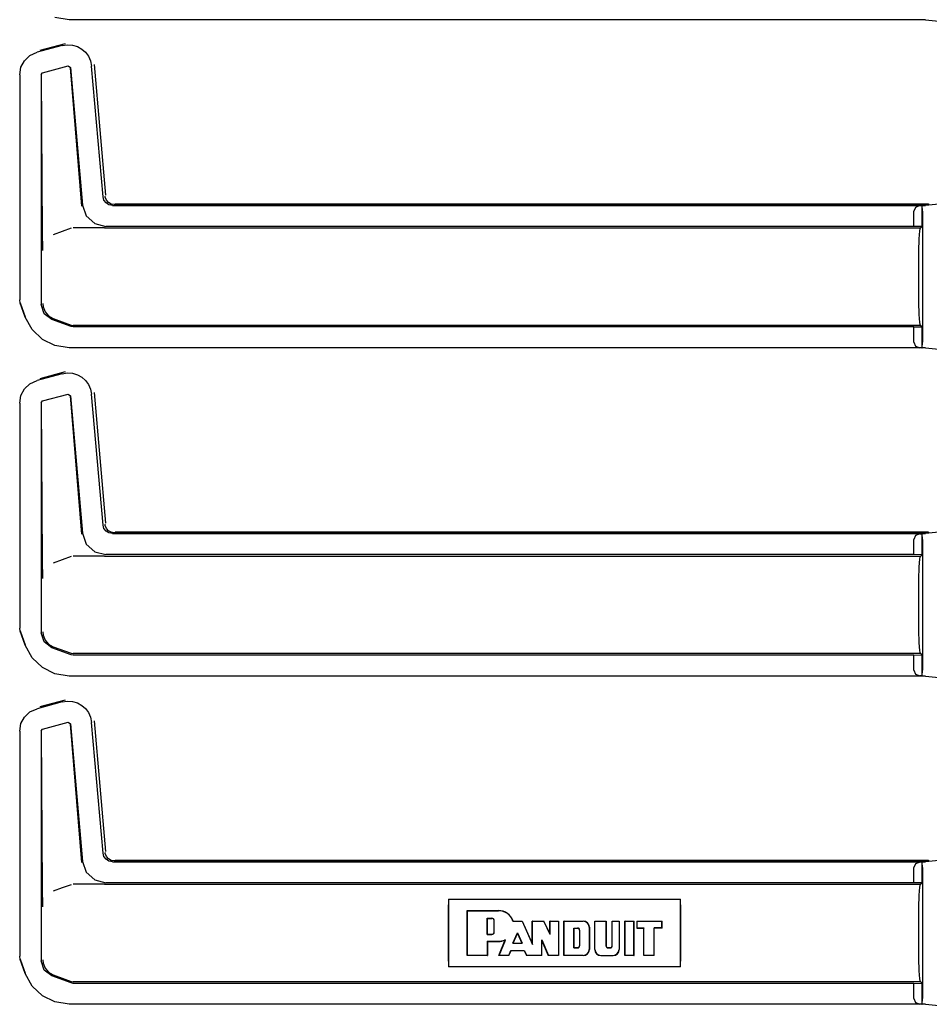
# Model space of a CAD drawing. Extents: x 18 to 64, y 15 to 129.
# Drawn here: x 48 to 53, y 86 to 91 of the extents above; entities that cross this region are included whole.
import ezdxf

# ---------------------------------------------------------------- set-up
doc = ezdxf.new("R2010")
doc.units = 0
doc.header["$MEASUREMENT"] = 0
doc.layers.add('TFR-TRI', color=7, linetype='CONTINUOUS')

msp = doc.modelspace()

# ---------------------------------------------------------------- linework, layer by layer
at = {"layer": 'TFR-TRI', "color": 113, "linetype": 'CONTINUOUS'}
for p, q in [((48.7015, 91.1917), (48.6244, 91.2039)), ((53.2702, 91.1917), (48.7015, 91.1917)), ((53.2702, 91.1917), (53.3413, 91.1844)), ((48.6635, 91.0541), (48.5292, 91.0181)), ((48.6785, 91.0634), (48.5442, 91.0274)), ((48.6635, 91.0541), (48.6905, 91.0582)), ((48.6905, 91.0582), (48.718, 91.0563)), ((48.718, 91.0563), (48.7443, 91.0486)), ((48.7443, 91.0486), (48.7678, 91.0355)), ((48.4624, 90.9735), (48.4915, 91.0009)), ((48.4915, 91.0009), (48.5292, 91.0181)), ((48.7678, 91.0355), (48.7875, 91.0183)), ((48.7875, 91.0183), (48.8032, 90.9972)), ((48.8032, 90.9972), (48.8145, 90.9722)), ((48.4435, 90.9383), (48.4624, 90.9735)), ((48.559, 90.9092), (48.695, 90.9456)), ((48.695, 90.9456), (48.7076, 90.9368)), ((48.8145, 90.9722), (48.8203, 90.9443)), ((48.8813, 90.2471), (48.8203, 90.9443)), ((48.8962, 90.2564), (48.8352, 90.9536)), ((48.4366, 90.8974), (48.4435, 90.9383)), ((48.4366, 90.8974), (48.4366, 89.6978)), ((48.5516, 90.8995), (48.559, 90.9092)), ((48.5516, 90.8995), (48.5516, 89.6729)), ((48.558, 90.0591), (48.5528, 90.8986)), ((48.7067, 90.9356), (48.7666, 90.1983)), ((48.7076, 90.9368), (48.7717, 90.2038)), ((48.8864, 90.2289), (48.8813, 90.2471)), ((48.8973, 90.2146), (48.8864, 90.2289)), ((48.8919, 90.25), (48.8918, 90.2516)), ((48.8928, 90.245), (48.8919, 90.25)), ((48.8992, 90.2295), (48.8928, 90.245)), ((48.9125, 90.205), (48.8973, 90.2146)), ((48.9103, 90.2169), (48.8992, 90.2295)), ((48.925, 90.2088), (48.9103, 90.2169)), ((48.931, 90.2015), (48.9125, 90.205)), ((48.9415, 90.2059), (48.925, 90.2088)), ((48.9416, 90.2059), (48.9415, 90.2059)), ((53.2897, 90.2059), (48.9416, 90.2059)), ((48.946, 90.2108), (53.2852, 90.2108)), ((53.3413, 90.2088), (53.2702, 90.2015)), ((48.7717, 90.2038), (48.7918, 90.1461)), ((48.931, 90.2015), (53.2702, 90.2015)), ((53.2169, 90.1912), (53.2078, 90.1704)), ((53.2078, 90.0898), (53.2078, 90.1704)), ((53.2389, 90.2004), (53.2169, 90.1912)), ((53.2389, 90.2004), (53.2508, 90.2008)), ((53.2508, 90.2008), (53.2508, 90.0884)), ((53.2511, 90.2008), (53.2508, 90.2008)), ((53.2516, 90.2004), (53.2511, 90.2008)), ((53.2511, 90.0884), (53.2511, 90.2008)), ((53.2528, 90.1704), (53.2516, 90.2004)), ((53.2528, 90.1704), (53.2528, 89.4728)), ((48.7918, 90.1461), (48.8369, 90.1047)), ((48.8369, 90.1047), (48.8962, 90.0898)), ((48.5584, 90.0281), (48.558, 90.0591)), ((48.6632, 90.0621), (48.6159, 90.0448)), ((48.7108, 90.0795), (48.6632, 90.0621)), ((48.8842, 90.0816), (48.7228, 90.0816)), ((48.8845, 90.0816), (48.8842, 90.0816)), ((48.8848, 90.0816), (48.8845, 90.0816)), ((48.8858, 90.0816), (48.8848, 90.0816)), ((48.887, 90.0816), (48.8858, 90.0816)), ((48.8886, 90.0816), (48.887, 90.0816)), ((48.8886, 90.0816), (53.2426, 90.0816)), ((53.2078, 90.0898), (48.8962, 90.0898)), ((53.2508, 90.0884), (53.2078, 90.0898)), ((53.2364, 90.023), (53.2392, 90.0664)), ((53.2392, 90.0664), (53.2426, 90.0816)), ((53.2426, 90.0816), (53.2511, 90.0884)), ((53.2511, 90.0884), (53.2508, 90.0884)), ((48.5594, 89.9945), (48.5584, 90.0281)), ((53.2345, 89.9581), (53.2364, 90.023)), ((48.5601, 89.9778), (48.5594, 89.9945)), ((48.5607, 89.9639), (48.5601, 89.9778)), ((48.5608, 89.9617), (48.5607, 89.9639)), ((48.5608, 89.9615), (48.5608, 89.9617)), ((53.2338, 89.8816), (53.2345, 89.9581)), ((53.2338, 89.7616), (53.2338, 89.8816)), ((53.2345, 89.685), (53.2338, 89.7616)), ((48.4396, 89.6808), (48.4366, 89.6978)), ((48.4667, 89.6062), (48.4396, 89.6808)), ((48.4677, 89.6066), (48.4406, 89.6811)), ((53.2364, 89.6202), (53.2345, 89.685)), ((48.567, 89.6242), (48.5516, 89.6729)), ((48.5599, 89.6782), (48.5599, 89.6766)), ((48.5599, 89.6766), (48.5617, 89.6606)), ((48.5617, 89.6606), (48.5722, 89.634)), ((48.5722, 89.634), (48.5909, 89.6125)), ((48.5035, 89.5391), (48.4667, 89.6062)), ((48.6075, 89.5931), (48.567, 89.6242)), ((48.5909, 89.6125), (48.6157, 89.5983)), ((48.7108, 89.5555), (48.6075, 89.5931)), ((48.6158, 89.5983), (48.6157, 89.5983)), ((48.6158, 89.5983), (48.7108, 89.5637)), ((53.2392, 89.5768), (53.2364, 89.6202)), ((53.2426, 89.5616), (53.2392, 89.5768)), ((48.5581, 89.4869), (48.5035, 89.5391)), ((48.7108, 89.5637), (48.7228, 89.5616)), ((48.7228, 89.5534), (48.7108, 89.5555)), ((53.2426, 89.5616), (48.7228, 89.5616)), ((53.2078, 89.5534), (48.7228, 89.5534)), ((53.2078, 89.5534), (53.2508, 89.5548)), ((53.2078, 89.4728), (53.2078, 89.5534)), ((53.2511, 89.5548), (53.2426, 89.5616)), ((53.2508, 89.5548), (53.2511, 89.5548)), ((53.2508, 89.5548), (53.2508, 89.4424)), ((53.2511, 89.4424), (53.2511, 89.5548)), ((48.6244, 89.4539), (48.5581, 89.4869)), ((53.2078, 89.4728), (53.2169, 89.4519)), ((53.2516, 89.4428), (53.2528, 89.4728)), ((48.7015, 89.4417), (48.6244, 89.4539)), ((53.2702, 89.4417), (48.7015, 89.4417)), ((53.2169, 89.4519), (53.2389, 89.4428)), ((53.2508, 89.4424), (53.2389, 89.4428)), ((53.2508, 89.4424), (53.2511, 89.4424)), ((53.2511, 89.4424), (53.2516, 89.4428)), ((53.2702, 89.4417), (53.3413, 89.4344)), ((48.6785, 89.3134), (48.5442, 89.2774)), ((48.4915, 89.2508), (48.5292, 89.2681)), ((48.6635, 89.304), (48.5292, 89.2681)), ((48.6635, 89.304), (48.6905, 89.3082)), ((48.6905, 89.3082), (48.718, 89.3063)), ((48.718, 89.3063), (48.7443, 89.2985)), ((48.7443, 89.2985), (48.7678, 89.2855)), ((48.7678, 89.2855), (48.7875, 89.2683)), ((48.7875, 89.2683), (48.8032, 89.2472)), ((48.4435, 89.1883), (48.4624, 89.2234)), ((48.4624, 89.2234), (48.4915, 89.2508)), ((48.8032, 89.2472), (48.8145, 89.2222)), ((48.8145, 89.2222), (48.8203, 89.1943)), ((48.4366, 89.1474), (48.4435, 89.1883)), ((48.5516, 89.1495), (48.559, 89.1592)), ((48.559, 89.1592), (48.695, 89.1956)), ((48.695, 89.1956), (48.7076, 89.1868)), ((48.7067, 89.1856), (48.7666, 88.4483)), ((48.7076, 89.1868), (48.7717, 88.4538)), ((48.8813, 88.4971), (48.8203, 89.1943)), ((48.8962, 88.5064), (48.8352, 89.2036)), ((48.4366, 89.1474), (48.4366, 87.9478)), ((48.5516, 89.1495), (48.5516, 87.9229)), ((48.558, 88.3091), (48.5528, 89.1486)), ((48.8864, 88.4789), (48.8813, 88.4971)), ((48.8973, 88.4646), (48.8864, 88.4789)), ((48.8919, 88.5), (48.8918, 88.5016)), ((48.8928, 88.495), (48.8919, 88.5)), ((48.8992, 88.4794), (48.8928, 88.495)), ((48.9103, 88.4669), (48.8992, 88.4794)), ((48.7717, 88.4538), (48.7918, 88.396)), ((48.9125, 88.455), (48.8973, 88.4646)), ((48.925, 88.4587), (48.9103, 88.4669)), ((48.931, 88.4514), (48.9125, 88.455)), ((48.9415, 88.4559), (48.925, 88.4587)), ((48.931, 88.4514), (53.2702, 88.4514)), ((48.9416, 88.4559), (48.9415, 88.4559)), ((53.2897, 88.4559), (48.9416, 88.4559)), ((48.946, 88.4608), (53.2852, 88.4608)), ((53.2169, 88.4412), (53.2078, 88.4204)), ((53.2078, 88.3398), (53.2078, 88.4204)), ((53.2389, 88.4504), (53.2169, 88.4412)), ((53.2389, 88.4504), (53.2508, 88.4508)), ((53.2511, 88.4508), (53.2508, 88.4508)), ((53.2508, 88.4508), (53.2508, 88.3384)), ((53.2511, 88.3384), (53.2511, 88.4508)), ((53.2516, 88.4504), (53.2511, 88.4508)), ((53.2528, 88.4204), (53.2516, 88.4504)), ((53.2528, 88.4204), (53.2528, 87.7227)), ((53.3413, 88.4587), (53.2702, 88.4514)), ((48.7918, 88.396), (48.8369, 88.3547)), ((48.7108, 88.3294), (48.6632, 88.3121)), ((48.8842, 88.3316), (48.7228, 88.3316)), ((48.8369, 88.3547), (48.8962, 88.3398)), ((48.8845, 88.3316), (48.8842, 88.3316)), ((48.8848, 88.3316), (48.8845, 88.3316)), ((48.8858, 88.3316), (48.8848, 88.3316)), ((48.887, 88.3316), (48.8858, 88.3316)), ((48.8886, 88.3316), (48.887, 88.3316)), ((48.8886, 88.3316), (53.2426, 88.3316)), ((53.2078, 88.3398), (48.8962, 88.3398)), ((53.2508, 88.3384), (53.2078, 88.3398)), ((53.2364, 88.273), (53.2392, 88.3163)), ((53.2392, 88.3163), (53.2426, 88.3316)), ((53.2426, 88.3316), (53.2511, 88.3384)), ((53.2511, 88.3384), (53.2508, 88.3384)), ((48.5584, 88.2781), (48.558, 88.3091)), ((48.5594, 88.2445), (48.5584, 88.2781)), ((48.6632, 88.3121), (48.6159, 88.2947)), ((53.2345, 88.2081), (53.2364, 88.273)), ((48.5601, 88.2278), (48.5594, 88.2445)), ((48.5607, 88.2139), (48.5601, 88.2278)), ((48.5608, 88.2117), (48.5607, 88.2139)), ((48.5608, 88.2115), (48.5608, 88.2117)), ((53.2338, 88.1316), (53.2345, 88.2081)), ((53.2338, 88.0116), (53.2338, 88.1316)), ((53.2345, 87.935), (53.2338, 88.0116)), ((48.4396, 87.9307), (48.4366, 87.9478)), ((48.4667, 87.8562), (48.4396, 87.9307)), ((48.4677, 87.8566), (48.4406, 87.9311)), ((48.567, 87.8742), (48.5516, 87.9229)), ((48.5599, 87.9282), (48.5599, 87.9266)), ((48.5599, 87.9266), (48.5617, 87.9105)), ((48.5617, 87.9105), (48.5722, 87.884)), ((53.2364, 87.8701), (53.2345, 87.935)), ((48.5035, 87.7891), (48.4667, 87.8562)), ((48.6075, 87.8431), (48.567, 87.8742)), ((48.5722, 87.884), (48.5909, 87.8624)), ((48.5909, 87.8624), (48.6157, 87.8483)), ((48.7108, 87.8055), (48.6075, 87.8431)), ((48.6158, 87.8483), (48.6157, 87.8483)), ((48.6158, 87.8483), (48.7108, 87.8137)), ((53.2392, 87.8268), (53.2364, 87.8701)), ((48.7108, 87.8137), (48.7228, 87.8116)), ((48.7228, 87.8033), (48.7108, 87.8055)), ((53.2426, 87.8116), (48.7228, 87.8116)), ((53.2078, 87.8033), (48.7228, 87.8033)), ((53.2078, 87.8033), (53.2508, 87.8047)), ((53.2078, 87.7227), (53.2078, 87.8033)), ((53.2426, 87.8116), (53.2392, 87.8268)), ((53.2511, 87.8047), (53.2426, 87.8116)), ((53.2508, 87.8047), (53.2511, 87.8047)), ((53.2508, 87.8047), (53.2508, 87.6924)), ((53.2511, 87.6924), (53.2511, 87.8047)), ((48.5581, 87.7369), (48.5035, 87.7891)), ((48.6244, 87.7039), (48.5581, 87.7369)), ((48.7015, 87.6917), (48.6244, 87.7039)), ((53.2702, 87.6917), (48.7015, 87.6917)), ((53.2078, 87.7227), (53.2169, 87.7019)), ((53.2169, 87.7019), (53.2389, 87.6927)), ((53.2508, 87.6924), (53.2389, 87.6927)), ((53.2508, 87.6924), (53.2511, 87.6924)), ((53.2511, 87.6924), (53.2516, 87.6927)), ((53.2516, 87.6927), (53.2528, 87.7227)), ((53.2702, 87.6917), (53.3413, 87.6844)), ((48.6635, 87.554), (48.5292, 87.518)), ((48.6785, 87.5634), (48.5442, 87.5274)), ((48.6635, 87.554), (48.6905, 87.5582)), ((48.6905, 87.5582), (48.718, 87.5563)), ((48.718, 87.5563), (48.7443, 87.5485)), ((48.7443, 87.5485), (48.7678, 87.5355)), ((48.7678, 87.5355), (48.7875, 87.5183)), ((48.4624, 87.4734), (48.4915, 87.5008)), ((48.4915, 87.5008), (48.5292, 87.518)), ((48.7875, 87.5183), (48.8032, 87.4972)), ((48.8032, 87.4972), (48.8145, 87.4722)), ((48.4366, 87.3974), (48.4435, 87.4383)), ((48.4435, 87.4383), (48.4624, 87.4734)), ((48.559, 87.4091), (48.695, 87.4456)), ((48.695, 87.4456), (48.7076, 87.4368)), ((48.7067, 87.4356), (48.7666, 86.6983)), ((48.7076, 87.4368), (48.7717, 86.7038)), ((48.8145, 87.4722), (48.8203, 87.4442)), ((48.8813, 86.747), (48.8203, 87.4442)), ((48.8962, 86.7564), (48.8352, 87.4536)), ((48.4366, 87.3974), (48.4366, 86.1978)), ((48.5516, 87.3995), (48.559, 87.4091)), ((48.5516, 87.3995), (48.5516, 86.1729)), ((48.558, 86.559), (48.5528, 87.3986)), ((48.8864, 86.7289), (48.8813, 86.747)), ((48.8919, 86.75), (48.8918, 86.7515)), ((48.8928, 86.745), (48.8919, 86.75)), ((48.8992, 86.7294), (48.8928, 86.745)), ((48.7717, 86.7038), (48.7918, 86.646)), ((48.8973, 86.7146), (48.8864, 86.7289)), ((48.9125, 86.705), (48.8973, 86.7146)), ((48.9103, 86.7169), (48.8992, 86.7294)), ((48.925, 86.7087), (48.9103, 86.7169)), ((48.931, 86.7014), (48.9125, 86.705)), ((48.9415, 86.7059), (48.925, 86.7087)), ((48.931, 86.7014), (53.2702, 86.7014)), ((48.9416, 86.7059), (48.9415, 86.7059)), ((53.2897, 86.7059), (48.9416, 86.7059)), ((48.946, 86.7108), (53.2852, 86.7108)), ((53.2169, 86.6912), (53.2078, 86.6704)), ((53.2389, 86.7003), (53.2169, 86.6912)), ((53.2389, 86.7003), (53.2508, 86.7007)), ((53.2511, 86.7007), (53.2508, 86.7007)), ((53.2508, 86.7007), (53.2508, 86.5884)), ((53.2516, 86.7003), (53.2511, 86.7007)), ((53.2511, 86.5884), (53.2511, 86.7007)), ((53.2528, 86.6704), (53.2516, 86.7003)), ((53.3413, 86.7087), (53.2702, 86.7014)), ((48.7918, 86.646), (48.8369, 86.6047)), ((53.2078, 86.5897), (53.2078, 86.6704)), ((53.2528, 86.6704), (53.2528, 85.9727)), ((48.8369, 86.6047), (48.8962, 86.5897)), ((53.2078, 86.5897), (48.8962, 86.5897)), ((53.2508, 86.5884), (53.2078, 86.5897)), ((53.2426, 86.5815), (53.2511, 86.5884)), ((53.2511, 86.5884), (53.2508, 86.5884)), ((48.5584, 86.5281), (48.558, 86.559)), ((48.6632, 86.562), (48.6159, 86.5447)), ((48.7108, 86.5794), (48.6632, 86.562)), ((48.8842, 86.5815), (48.7228, 86.5815)), ((48.8845, 86.5815), (48.8842, 86.5815)), ((48.8848, 86.5815), (48.8845, 86.5815)), ((48.8858, 86.5815), (48.8848, 86.5815)), ((48.887, 86.5815), (48.8858, 86.5815)), ((48.8886, 86.5815), (48.887, 86.5815)), ((48.8886, 86.5815), (53.2426, 86.5815)), ((53.2364, 86.523), (53.2392, 86.5663)), ((53.2392, 86.5663), (53.2426, 86.5815)), ((48.5594, 86.4945), (48.5584, 86.5281)), ((48.5601, 86.4778), (48.5594, 86.4945)), ((48.5607, 86.4638), (48.5601, 86.4778)), ((50.7245, 86.5015), (50.7235, 86.4448)), ((50.7245, 86.5015), (50.7245, 86.1415)), ((50.7245, 86.5015), (51.9632, 86.5015)), ((51.9632, 86.1415), (51.9632, 86.5015)), ((51.9643, 86.4448), (51.9632, 86.5015)), ((53.2345, 86.4581), (53.2364, 86.523)), ((48.5608, 86.4617), (48.5607, 86.4638)), ((48.5608, 86.4614), (48.5608, 86.4617)), ((50.7235, 86.4448), (50.7231, 86.3815)), ((50.8255, 86.4405), (50.8245, 86.4415)), ((50.8245, 86.2015), (50.8245, 86.4415)), ((50.8245, 86.4415), (50.9912, 86.4415)), ((50.8255, 86.4405), (50.9912, 86.4405)), ((50.8255, 86.2026), (50.8255, 86.4405)), ((51.9646, 86.3815), (51.9643, 86.4448)), ((53.2338, 86.3815), (53.2345, 86.4581)), ((50.7231, 86.3815), (50.7231, 86.2615)), ((50.9313, 86.4004), (50.9558, 86.4004)), ((50.9313, 86.4004), (50.9324, 86.3993)), ((50.9313, 86.3139), (50.9313, 86.4004)), ((50.9324, 86.3993), (50.9558, 86.3993)), ((50.9324, 86.3149), (50.9324, 86.3993)), ((50.9675, 86.3266), (50.9675, 86.3876)), ((50.9686, 86.3266), (50.9686, 86.3876)), ((51.0685, 86.3842), (51.0693, 86.3853)), ((51.0685, 86.3842), (51.0707, 86.3842)), ((51.0693, 86.3853), (51.1179, 86.3853)), ((51.0707, 86.3842), (51.1172, 86.3842)), ((51.1172, 86.3842), (51.1179, 86.3853)), ((51.1172, 86.3842), (51.1726, 86.2608)), ((51.1179, 86.3853), (51.1716, 86.2657)), ((51.1716, 86.2657), (51.1716, 86.3853)), ((51.1716, 86.3853), (51.233, 86.3853)), ((51.1726, 86.3842), (51.1716, 86.3853)), ((51.1726, 86.3842), (51.2323, 86.3842)), ((51.1726, 86.2608), (51.1726, 86.3842)), ((51.2323, 86.3842), (51.233, 86.3853)), ((51.2664, 86.3141), (51.2323, 86.3842)), ((51.2654, 86.3187), (51.233, 86.3853)), ((51.2664, 86.3842), (51.2654, 86.3853)), ((51.2654, 86.3187), (51.2654, 86.3853)), ((51.2654, 86.3853), (51.3123, 86.3853)), ((51.2664, 86.3141), (51.2664, 86.3842)), ((51.2664, 86.3842), (51.3112, 86.3842)), ((51.3112, 86.3842), (51.3123, 86.3853)), ((51.3112, 86.3842), (51.3112, 86.2026)), ((51.3123, 86.3853), (51.3123, 86.2015)), ((51.3404, 86.3853), (51.4436, 86.3853)), ((51.3415, 86.3842), (51.3404, 86.3853)), ((51.3404, 86.2015), (51.3404, 86.3853)), ((51.3415, 86.3842), (51.4436, 86.3842)), ((51.3415, 86.2026), (51.3415, 86.3842)), ((51.5046, 86.2343), (51.5046, 86.3853)), ((51.5056, 86.3842), (51.5046, 86.3853)), ((51.5046, 86.3853), (51.5652, 86.3853)), ((51.5056, 86.3842), (51.5642, 86.3842)), ((51.5056, 86.2343), (51.5056, 86.3842)), ((51.5642, 86.3842), (51.5652, 86.3853)), ((51.5642, 86.3842), (51.5642, 86.2531)), ((51.5652, 86.3853), (51.5652, 86.2531)), ((51.5972, 86.3853), (51.6356, 86.3853)), ((51.5983, 86.3842), (51.5972, 86.3853)), ((51.5972, 86.2531), (51.5972, 86.3853)), ((51.5983, 86.3842), (51.6345, 86.3842)), ((51.5983, 86.2531), (51.5983, 86.3842)), ((51.6345, 86.3842), (51.6356, 86.3853)), ((51.6345, 86.3842), (51.6345, 86.2343)), ((51.6356, 86.3853), (51.6356, 86.2343)), ((51.6652, 86.3853), (51.7145, 86.3853)), ((51.6663, 86.3842), (51.6652, 86.3853)), ((51.6652, 86.2015), (51.6652, 86.3853)), ((51.6663, 86.2026), (51.6663, 86.3842)), ((51.6663, 86.3842), (51.7134, 86.3842)), ((51.7134, 86.3842), (51.7145, 86.3853)), ((51.7134, 86.2026), (51.7134, 86.3842)), ((51.7145, 86.2015), (51.7145, 86.3853)), ((51.7285, 86.3853), (51.7285, 86.3477)), ((51.7285, 86.3853), (51.8646, 86.3853)), ((51.7296, 86.3842), (51.7285, 86.3853)), ((51.7296, 86.3842), (51.8635, 86.3842)), ((51.7296, 86.3842), (51.7296, 86.3488)), ((51.8635, 86.3842), (51.8646, 86.3853)), ((51.8635, 86.3488), (51.8635, 86.3842)), ((51.8646, 86.3477), (51.8646, 86.3853)), ((51.9646, 86.2615), (51.9646, 86.3815)), ((53.2338, 86.2615), (53.2338, 86.3815)), ((51.0682, 86.2667), (51.0929, 86.3223)), ((51.0698, 86.2678), (51.0929, 86.3197)), ((51.0929, 86.3223), (51.0929, 86.3197)), ((51.0929, 86.3223), (51.1178, 86.2667)), ((51.0929, 86.3197), (51.1162, 86.2678)), ((51.3937, 86.2427), (51.3937, 86.3479)), ((51.3937, 86.3479), (51.3948, 86.3469)), ((51.3937, 86.3479), (51.4135, 86.3479)), ((51.3948, 86.2437), (51.3948, 86.3469)), ((51.3948, 86.3469), (51.4135, 86.3469)), ((51.4229, 86.3375), (51.4229, 86.2531)), ((51.4239, 86.3375), (51.4239, 86.2531)), ((51.4754, 86.3524), (51.4754, 86.2343)), ((51.4764, 86.3524), (51.4764, 86.2343)), ((51.7296, 86.3488), (51.7285, 86.3477)), ((51.7285, 86.3477), (51.7661, 86.3477)), ((51.7296, 86.3488), (51.7671, 86.3488)), ((51.7671, 86.3488), (51.7661, 86.3477)), ((51.7661, 86.2015), (51.7661, 86.3477)), ((51.7671, 86.2026), (51.7671, 86.3488)), ((51.8213, 86.3488), (51.8223, 86.3477)), ((51.8213, 86.2026), (51.8213, 86.3488)), ((51.8635, 86.3488), (51.8213, 86.3488)), ((51.8646, 86.3477), (51.8223, 86.3477)), ((51.8223, 86.2015), (51.8223, 86.3477)), ((51.8635, 86.3488), (51.8646, 86.3477)), ((50.9313, 86.3139), (50.9324, 86.3149)), ((50.9313, 86.3139), (50.9558, 86.3139)), ((50.9313, 86.2775), (50.9313, 86.2026)), ((50.9313, 86.2775), (50.9324, 86.2764)), ((50.9313, 86.2775), (50.9912, 86.2775)), ((50.9324, 86.3149), (50.9558, 86.3149)), ((50.9324, 86.2764), (50.9912, 86.2764)), ((50.9324, 86.2764), (50.9324, 86.2015)), ((50.9928, 86.2015), (51.0274, 86.2849)), ((50.9944, 86.2026), (51.0282, 86.2841)), ((51.0232, 86.2841), (51.0254, 86.2845)), ((51.0254, 86.2845), (51.0264, 86.2847)), ((51.0264, 86.2847), (51.0274, 86.2849)), ((51.0282, 86.2841), (51.0274, 86.2849)), ((51.0682, 86.2667), (51.0698, 86.2678)), ((51.0698, 86.2678), (51.1162, 86.2678)), ((51.1178, 86.2667), (51.1162, 86.2678)), ((51.2221, 86.2026), (51.2221, 86.2848)), ((51.2221, 86.2848), (51.2232, 86.2797)), ((51.2221, 86.2848), (51.2576, 86.2026)), ((51.2232, 86.2015), (51.2232, 86.2797)), ((51.2232, 86.2797), (51.2569, 86.2015)), ((51.2664, 86.3141), (51.2654, 86.3187)), ((50.7231, 86.2615), (50.7235, 86.1983)), ((51.0463, 86.2026), (51.0575, 86.229)), ((51.047, 86.2015), (51.0582, 86.228)), ((51.0575, 86.229), (51.0582, 86.228)), ((51.0575, 86.229), (51.1287, 86.229)), ((51.0582, 86.228), (51.128, 86.228)), ((51.0682, 86.2667), (51.1178, 86.2667)), ((51.1287, 86.229), (51.128, 86.228)), ((51.128, 86.228), (51.141, 86.2015)), ((51.1287, 86.229), (51.1416, 86.2026)), ((51.1726, 86.2608), (51.1716, 86.2657)), ((51.3937, 86.2427), (51.3948, 86.2437)), ((51.3937, 86.2427), (51.4135, 86.2427)), ((51.3948, 86.2437), (51.4135, 86.2437)), ((51.5746, 86.2437), (51.5878, 86.2437)), ((51.5746, 86.2427), (51.5878, 86.2427)), ((51.9643, 86.1983), (51.9646, 86.2615)), ((53.2345, 86.185), (53.2338, 86.2615)), ((48.4396, 86.1807), (48.4366, 86.1978)), ((48.4667, 86.1062), (48.4396, 86.1807)), ((48.4677, 86.1066), (48.4406, 86.1811)), ((48.567, 86.1242), (48.5516, 86.1729)), ((48.5599, 86.1781), (48.5599, 86.1766)), ((48.5599, 86.1766), (48.5617, 86.1605)), ((50.7235, 86.1983), (50.7245, 86.1415)), ((50.8255, 86.2026), (50.8245, 86.2015)), ((50.9324, 86.2015), (50.8245, 86.2015)), ((50.9313, 86.2026), (50.8255, 86.2026)), ((50.9313, 86.2026), (50.9324, 86.2015)), ((50.9944, 86.2026), (50.9928, 86.2015)), ((51.047, 86.2015), (50.9928, 86.2015)), ((51.0463, 86.2026), (50.9944, 86.2026)), ((51.0463, 86.2026), (51.047, 86.2015)), ((51.1416, 86.2026), (51.141, 86.2015)), ((51.2232, 86.2015), (51.141, 86.2015)), ((51.2221, 86.2026), (51.1416, 86.2026)), ((51.2221, 86.2026), (51.2232, 86.2015)), ((51.2576, 86.2026), (51.2569, 86.2015)), ((51.3123, 86.2015), (51.2569, 86.2015)), ((51.3112, 86.2026), (51.2576, 86.2026)), ((51.3112, 86.2026), (51.3123, 86.2015)), ((51.3415, 86.2026), (51.3404, 86.2015)), ((51.4436, 86.2015), (51.3404, 86.2015)), ((51.4436, 86.2026), (51.3415, 86.2026)), ((51.5374, 86.2026), (51.6028, 86.2026)), ((51.5374, 86.2015), (51.6028, 86.2015)), ((51.6663, 86.2026), (51.6652, 86.2015)), ((51.7145, 86.2015), (51.6652, 86.2015)), ((51.7134, 86.2026), (51.6663, 86.2026)), ((51.7134, 86.2026), (51.7145, 86.2015)), ((51.7671, 86.2026), (51.7661, 86.2015)), ((51.8223, 86.2015), (51.7661, 86.2015)), ((51.8213, 86.2026), (51.7671, 86.2026)), ((51.8213, 86.2026), (51.8223, 86.2015)), ((51.9632, 86.1415), (51.9643, 86.1983)), ((53.2364, 86.1201), (53.2345, 86.185)), ((48.5617, 86.1605), (48.5722, 86.134)), ((48.6075, 86.0931), (48.567, 86.1242)), ((48.5722, 86.134), (48.5909, 86.1124)), ((48.5909, 86.1124), (48.6157, 86.0983)), ((51.9632, 86.1415), (50.7245, 86.1415)), ((53.2392, 86.0768), (53.2364, 86.1201)), ((48.5035, 86.0391), (48.4667, 86.1062)), ((48.7108, 86.0554), (48.6075, 86.0931)), ((48.6158, 86.0982), (48.6157, 86.0983)), ((48.6158, 86.0982), (48.7108, 86.0636)), ((48.7108, 86.0636), (48.7228, 86.0615)), ((53.2426, 86.0615), (48.7228, 86.0615)), ((53.2426, 86.0615), (53.2392, 86.0768)), ((53.2511, 86.0547), (53.2426, 86.0615)), ((48.5581, 85.9869), (48.5035, 86.0391)), ((48.7228, 86.0533), (48.7108, 86.0554)), ((53.2078, 86.0533), (48.7228, 86.0533)), ((53.2078, 86.0533), (53.2508, 86.0547)), ((53.2078, 85.9727), (53.2078, 86.0533)), ((53.2508, 86.0547), (53.2511, 86.0547)), ((53.2508, 86.0547), (53.2508, 85.9423)), ((53.2511, 85.9423), (53.2511, 86.0547)), ((48.6244, 85.9538), (48.5581, 85.9869)), ((48.7015, 85.9416), (48.6244, 85.9538)), ((53.2078, 85.9727), (53.2169, 85.9519)), ((53.2516, 85.9427), (53.2528, 85.9727)), ((53.2702, 85.9416), (48.7015, 85.9416)), ((53.2169, 85.9519), (53.2389, 85.9427)), ((53.2508, 85.9423), (53.2389, 85.9427)), ((53.2508, 85.9423), (53.2511, 85.9423)), ((53.2511, 85.9423), (53.2516, 85.9427)), ((53.2702, 85.9416), (53.3413, 85.9344))]:
    msp.add_line(p, q, dxfattribs=at)
for centre, radius, start, end in [((50.991, 86.359), 0.0825, 18.553, 89.89), ((50.991, 86.359), 0.0815, 18.0241, 89.89), ((50.9558, 86.3876), 0.0128, 0, 90), ((50.9558, 86.3876), 0.0117, 0, 90), ((51.4436, 86.3524), 0.0328, 0, 90), ((51.4436, 86.3524), 0.0318, 0, 90), ((50.9558, 86.3266), 0.0117, 270, 0), ((50.9558, 86.3266), 0.0128, 270, 0), ((51.4135, 86.3375), 0.0104, 0, 90), ((51.4135, 86.3375), 0.00938, 0, 90), ((50.991, 86.359), 0.0825, 270.11, 296.1393), ((50.991, 86.359), 0.0815, 270.1114, 293.27), ((51.4135, 86.2531), 0.00938, 270, 0), ((51.4135, 86.2531), 0.0104, 270, 0), ((51.4436, 86.2343), 0.0328, 270, 0), ((51.4436, 86.2343), 0.0318, 270, 0), ((51.5374, 86.2343), 0.0328, 180, 270), ((51.5374, 86.2343), 0.0318, 180, 270), ((51.5746, 86.2531), 0.0104, 180, 270), ((51.5746, 86.2531), 0.00938, 180, 270), ((51.5878, 86.2531), 0.00938, 270, 0), ((51.5878, 86.2531), 0.0104, 270, 0), ((51.6028, 86.2343), 0.0318, 270, 0), ((51.6028, 86.2343), 0.0328, 270, 0)]:
    msp.add_arc(centre, radius, start, end, dxfattribs=at)

doc.saveas('drawing.dxf')
